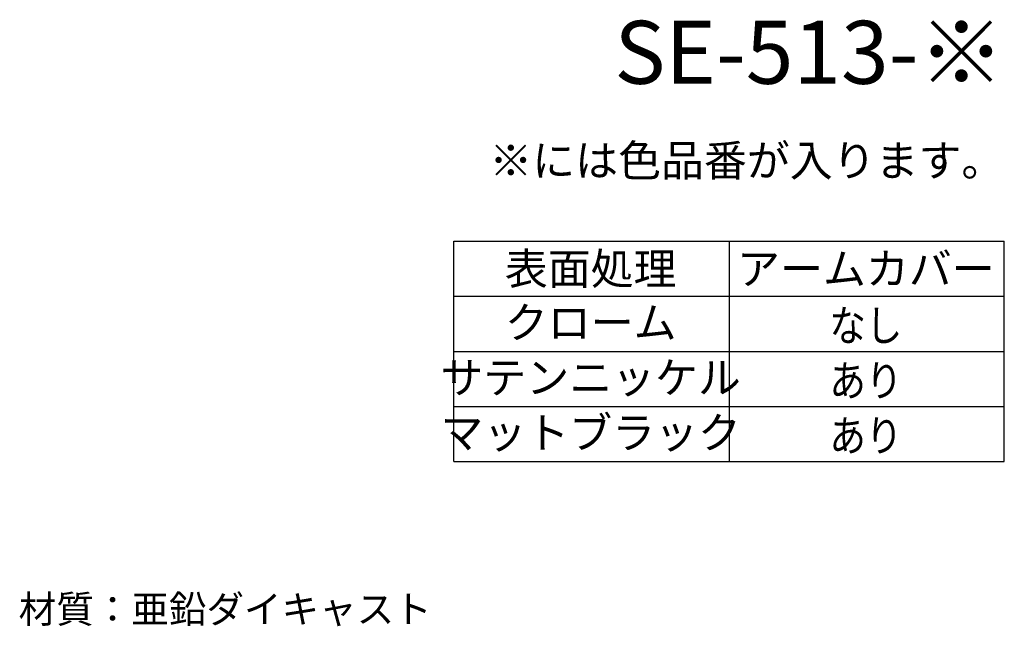
# Model space of a CAD drawing. Extents: x -275 to 85, y -224 to 56.
# Drawn here: x -98 to 27, y -70 to 7 of the extents above; entities that cross this region are included whole.
import ezdxf
from ezdxf.enums import TextEntityAlignment as Align

# ---------------------------------------------------------------- set-up
doc = ezdxf.new("R2010")
doc.units = 0
doc.header["$LTSCALE"] = 0.5
doc.layers.add('1DIM', color=7, linetype='CONTINUOUS')
doc.layers.add('1TEXT', color=7, linetype='CONTINUOUS')
doc.styles.get("Standard").update_dxf_attribs({"font": 'txt.shx', "bigfont": 'extfont.shx'})

msp = doc.modelspace()

# ---------------------------------------------------------------- linework, layer by layer
at = {"layer": '1DIM'}
for p, q in [((-42.92, -20.95), (27.08, -20.95)), ((-42.92, -34.95), (-42.92, -20.95)), ((-7.92, -20.95), (-7.92, -34.95)), ((27.08, -34.95), (27.08, -20.95)), ((-42.92, -27.95), (27.08, -27.95)), ((-42.92, -34.95), (27.08, -34.95)), ((-42.92, -34.95), (27.08, -34.95)), ((-42.92, -41.95), (-42.92, -34.95)), ((-7.92, -34.95), (-7.92, -41.95)), ((27.08, -41.95), (27.08, -34.95)), ((-42.92, -41.95), (27.08, -41.95)), ((-42.92, -48.95), (-42.92, -41.95)), ((-7.92, -41.95), (-7.92, -48.95)), ((27.08, -48.95), (27.08, -41.95)), ((-42.92, -48.95), (27.08, -48.95))]:
    msp.add_line(p, q, dxfattribs=at)

# ---------------------------------------------------------------- texts
at = {"layer": '1DIM', "linetype": 'CONTINUOUS'}
msp.add_text('材質：亜鉛ダイキャスト', height=3.5, dxfattribs=at).set_placement((-98.26, -69.45))
at = {"layer": '1TEXT'}
for s, height, p in [('SE-513-※', 8, (27.08, -3.45)), ('※には色品番が入ります。', 4, (27.08, -13.95))]:
    msp.add_text(s, height=height, dxfattribs=at).set_placement(p, align=Align.BOTTOM_RIGHT)
for s, p in [('表面処理', (-25.52, -26.45)), ('アームカバー', (9.48, -26.45)), ('クローム', (-25.52, -33.28)), ('サテンニッケル', (-25.52, -40.28)), ('マットブラック', (-25.52, -47.28))]:
    msp.add_text(s, height=4, dxfattribs=at).set_placement(p, align=Align.CENTER)
at = {"layer": '1TEXT', "width": 0.85}
for s, p in [('なし', (9.48, -33.66)), ('あり', (9.48, -40.66)), ('あり', (9.48, -47.66))]:
    msp.add_text(s, height=4, dxfattribs=at).set_placement(p, align=Align.CENTER)

doc.saveas('drawing.dxf')
